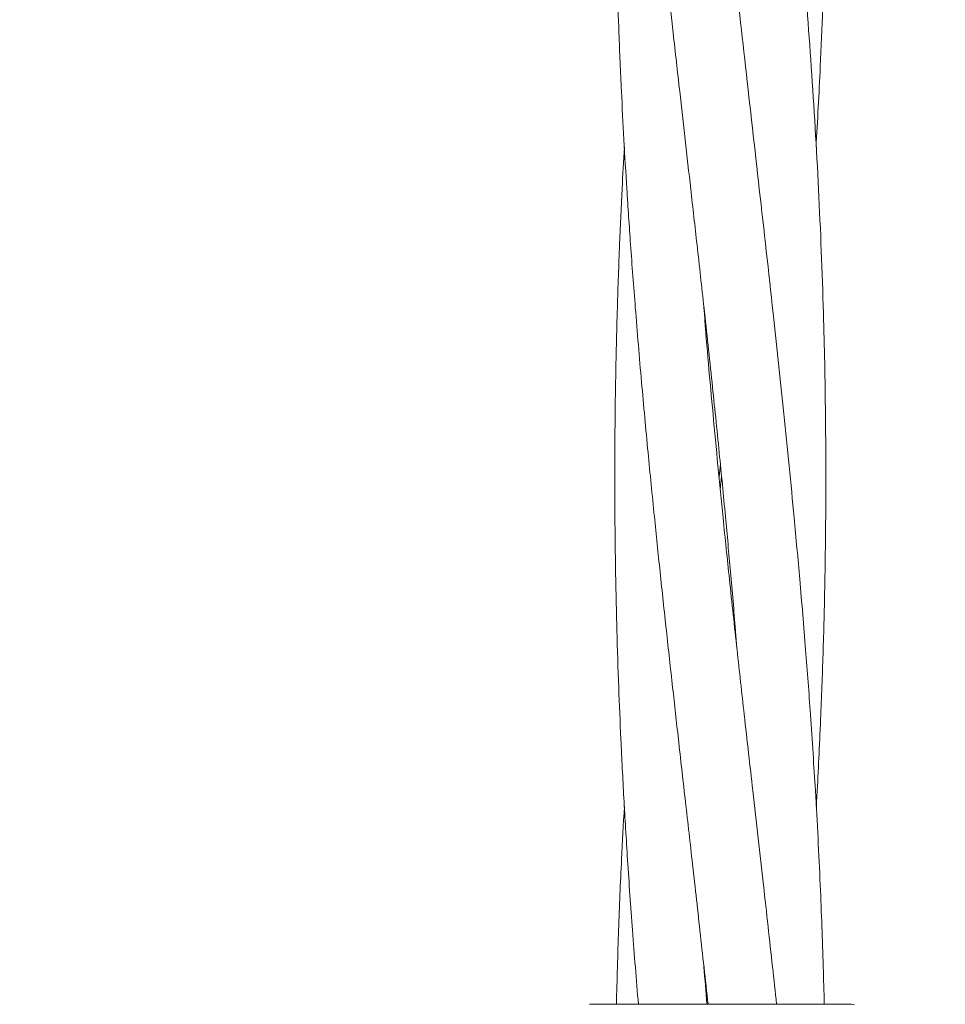
# Model space of a CAD drawing. Units: millimetres. Extents: x 1089 to 17168, y 125 to 7427.
# Drawn here: x 4451 to 4521, y 4237 to 4312 of the extents above; entities that cross this region are included whole.
import ezdxf

# ---------------------------------------------------------------- set-up
doc = ezdxf.new("R2010")
doc.units = ezdxf.units.MM
doc.header["$PDSIZE"] = -1
doc.dimstyles.new('ISO-25', dxfattribs={"dimtxt": 100, "dimasz": 100, "dimexe": 1.25, "dimexo": 0.625, "dimgap": 20, "dimtad": 1, "dimdec": 0, "dimtxsty": 'Standard', "dimblk": 'OBLIQUE', "dimcen": 2.5, "dimadec": 0, "dimazin": 0, "dimtfac": 1, "dimtdec": 0, "dimtmove": 0, "dimatfit": 3, "dimfxl": 1, "dimarcsym": 0})

# ---------------------------------------------------------------- blocks, each defined once
blk = doc.blocks.new('_Oblique')
at = {"color": 0, "linetype": 'ByBlock', "lineweight": -2}
blk.add_line((-0.5, -0.5), (0.5, 0.5), dxfattribs=at)
blk = doc.blocks.new('*D2')
at = {"color": 0, "lineweight": -2, "transparency": 16777216}
for p, q in [((4409.976, 7377.486), (1223.089, 7377.486)), ((1224.339, 7377.486), (1224.339, 1277.486)), ((4641.624, 1277.486), (1223.089, 1277.486))]:
    blk.add_line(p, q, dxfattribs=at)
at = {"layer": 'Defpoints', "color": 0, "transparency": 16777216}
for p in [(4410.601, 7377.486), (1224.339, 1277.486), (4642.249, 1277.486)]:
    blk.add_point(p, dxfattribs=at)
at = {"color": 0, "lineweight": -2, "transparency": 16777216, "xscale": 100, "yscale": 100, "zscale": 100}
for p, rotation in [((1224.339, 7377.486), 90), ((1224.339, 1277.486), 270)]:
    blk.add_blockref('_Oblique', p, dxfattribs=dict(at, rotation=rotation))
at = {"color": 0, "transparency": 16777216, "insert": (1154.339, 4327.486), "char_height": 100, "attachment_point": 5, "rotation": 90}
blk.add_mtext('6100', dxfattribs=at)

msp = doc.modelspace()

# ---------------------------------------------------------------- linework, layer by layer
at = {"color": 7, "linetype": 'Continuous', "lineweight": 18}
for p, q in [((4504.182, 4277.487), (4504.277, 4278.45)), ((4504.37, 4277.493), (4504.275, 4276.527)), ((4514.196, 4237.49), (4514.455, 4237.456))]:
    msp.add_line(p, q, dxfattribs=at)
for points, knots in [([(4511.53, 4302.487), (4511.645, 4304.516), (4511.929, 4309.507), (4512.187, 4317.654), (4512.312, 4327.062), (4512.222, 4335.51), (4512.019, 4342.546), (4511.805, 4347.705), (4511.557, 4352.461), (4511.259, 4357.376), (4510.855, 4363.04), (4510.345, 4369.258), (4509.673, 4376.608), (4508.863, 4384.581), (4508.106, 4391.502), (4507.533, 4396.64), (4507.128, 4400.244), (4506.737, 4403.695), (4506.407, 4406.601), (4506.101, 4409.326), (4505.753, 4412.459), (4505.44, 4415.301), (4505.25, 4417.073), (4505.206, 4417.486)], [0, 0, 0, 0, 0.0529032, 0.1301869, 0.2125682, 0.2983178, 0.3505215, 0.3961471, 0.4329206, 0.4745962, 0.5243225, 0.5806613, 0.6368715, 0.7160085, 0.7886793, 0.8174427, 0.8500358, 0.8826939, 0.9074902, 0.9258335, 0.9537928, 0.9892111, 1, 1, 1, 1]), ([(4496.997, 4402.49), (4496.995, 4402.458), (4496.908, 4401.044), (4496.765, 4398.081), (4496.561, 4393.397), (4496.397, 4388.196), (4496.297, 4382.894), (4496.265, 4377.941), (4496.285, 4373.612), (4496.34, 4369.676), (4496.432, 4365.639), (4496.572, 4361.355), (4496.766, 4356.785), (4497.013, 4352.039), (4497.325, 4347.075), (4497.682, 4342.105), (4498.034, 4337.735), (4498.352, 4334.103), (4498.644, 4330.908), (4498.977, 4327.416), (4499.376, 4323.425), (4499.825, 4319.163), (4500.269, 4315.028), (4500.721, 4310.925), (4501.167, 4306.985), (4501.611, 4303.04), (4502.049, 4299.155), (4502.53, 4294.897), (4503.073, 4290.01), (4503.636, 4284.752), (4504.182, 4279.483), (4504.648, 4274.692), (4505.055, 4270.201), (4505.343, 4266.902), (4505.489, 4265.004), (4505.521, 4264.583)], [0, 0, 0, 0, 0.000697, 0.030773, 0.064496, 0.102586, 0.143879, 0.179875, 0.210332, 0.238019, 0.265476, 0.298158, 0.331261, 0.364883, 0.401375, 0.439244, 0.473007, 0.496437, 0.518249, 0.542518, 0.572379, 0.605069, 0.635227, 0.662329, 0.694322, 0.720951, 0.748146, 0.77883, 0.813588, 0.854466, 0.89319, 0.928223, 0.958709, 0.990849, 1, 1, 1, 1]), ([(4511.547, 4252.494), (4511.57, 4252.89), (4511.649, 4254.224), (4511.765, 4256.543), (4511.926, 4260.102), (4512.085, 4264.511), (4512.208, 4269.488), (4512.284, 4275.45), (4512.271, 4282.182), (4512.103, 4290.486), (4511.752, 4299.263), (4511.203, 4308.456), (4510.495, 4317.668), (4509.632, 4327.072), (4508.761, 4335.515), (4507.991, 4342.551), (4507.415, 4347.714), (4506.872, 4352.478), (4506.318, 4357.402), (4505.683, 4363.069), (4505.005, 4369.289), (4504.25, 4376.628), (4503.582, 4383.522), (4503.205, 4388.261), (4503.069, 4389.97)], [0, 0, 0, 0, 0.008661, 0.029119, 0.050628, 0.086335, 0.125303, 0.159242, 0.216493, 0.272114, 0.340506, 0.408031, 0.47266, 0.541548, 0.61324, 0.656898, 0.695085, 0.725895, 0.760873, 0.802532, 0.849578, 0.89658, 0.962699, 1, 1, 1, 1]), ([(4496.998, 4352.477), (4496.992, 4352.374), (4496.884, 4350.593), (4496.714, 4347.071), (4496.515, 4342.098), (4496.391, 4337.726), (4496.321, 4334.094), (4496.283, 4330.897), (4496.268, 4327.403), (4496.286, 4323.41), (4496.349, 4319.148), (4496.451, 4315.015), (4496.589, 4310.916), (4496.759, 4306.981), (4496.961, 4303.043), (4497.19, 4299.168), (4497.476, 4294.918), (4497.845, 4290.033), (4498.285, 4284.774), (4498.775, 4279.499), (4499.247, 4274.701), (4499.711, 4270.205), (4500.178, 4265.88), (4500.643, 4261.647), (4501.115, 4257.41), (4501.612, 4253.044), (4502.158, 4248.207), (4502.742, 4242.994), (4503.139, 4239.353), (4503.342, 4237.49)], [0, 0, 0, 0, 0.002692, 0.046465, 0.091904, 0.132418, 0.160532, 0.18669, 0.21582, 0.251656, 0.290859, 0.327012, 0.35949, 0.397812, 0.429691, 0.462215, 0.498896, 0.540558, 0.589661, 0.636131, 0.678181, 0.714822, 0.753454, 0.791033, 0.825228, 0.863994, 0.904978, 0.951398, 1, 1, 1, 1]), ([(4512.155, 4237.49), (4512.131, 4238.441), (4512.082, 4240.405), (4511.978, 4243.421), (4511.847, 4246.67), (4511.684, 4250.108), (4511.5, 4253.429), (4511.305, 4256.551), (4511.066, 4260.109), (4510.738, 4264.518), (4510.32, 4269.493), (4509.779, 4275.455), (4509.11, 4282.183), (4508.225, 4290.492), (4507.237, 4299.274), (4506.195, 4308.472), (4505.173, 4317.687), (4504.196, 4327.092), (4503.481, 4334.664), (4503.133, 4339.084), (4503.044, 4340.215)], [0, 0, 0, 0, 0.02778, 0.057355, 0.088052, 0.122644, 0.157784, 0.185096, 0.213864, 0.261715, 0.313812, 0.359153, 0.435863, 0.510239, 0.601809, 0.692336, 0.778847, 0.870925, 0.967, 1, 1, 1, 1]), ([(4496.999, 4302.488), (4496.941, 4301.439), (4496.805, 4298.982), (4496.623, 4294.93), (4496.448, 4290.05), (4496.325, 4284.799), (4496.268, 4279.527), (4496.275, 4274.726), (4496.328, 4270.226), (4496.425, 4265.896), (4496.561, 4261.66), (4496.736, 4257.42), (4496.958, 4253.061), (4497.249, 4248.235), (4497.608, 4243.015), (4497.909, 4239.364), (4498.063, 4237.49)], [0, 0, 0, 0, 0.04839, 0.11339, 0.186974, 0.273639, 0.355797, 0.430258, 0.495165, 0.56356, 0.630143, 0.690656, 0.759144, 0.831476, 0.913516, 1, 1, 1, 1]), ([(4508.543, 4237.49), (4508.44, 4238.44), (4508.228, 4240.403), (4507.892, 4243.417), (4507.531, 4246.666), (4507.144, 4250.106), (4506.768, 4253.432), (4506.412, 4256.56), (4506.012, 4260.12), (4505.526, 4264.525), (4504.986, 4269.494), (4504.367, 4275.455), (4503.722, 4282.175), (4503.233, 4287.516), (4503.039, 4290.23), (4503.027, 4290.4)], [0, 0, 0, 0, 0.053889, 0.111289, 0.170886, 0.238081, 0.30638, 0.359468, 0.415441, 0.508222, 0.60921, 0.69724, 0.846127, 0.990385, 1, 1, 1, 1]), ([(4497, 4252.493), (4496.926, 4251.15), (4496.755, 4248.032), (4496.543, 4243.03), (4496.445, 4239.371), (4496.394, 4237.49)], [0, 0, 0, 0, 0.26865, 0.623878, 1, 1, 1, 1]), ([(4503.261, 4237.49), (4503.181, 4238.435), (4503.099, 4239.411), (4503.024, 4240.387), (4503.021, 4240.418)], [0, 0, 0, 0, 0.968623, 1, 1, 1, 1]), ([(4494.351, 4237.49), (4494.433, 4237.49), (4494.599, 4237.49), (4495.901, 4237.49), (4497.97, 4237.49), (4500.846, 4237.49), (4503.132, 4237.49), (4504.274, 4237.49)], [0, 0, 0, 0, 0.1869502, 0.3736562, 0.560387, 0.7801466, 1, 1, 1, 1]), ([(4504.274, 4237.49), (4504.797, 4237.49), (4505.731, 4237.49), (4506.635, 4237.49), (4507.033, 4237.49)], [0, 0, 0, 0, 0.560221, 1, 1, 1, 1]), ([(4507.033, 4237.49), (4508.153, 4237.49), (4510.387, 4237.49), (4512.649, 4237.49), (4513.967, 4237.49), (4514.12, 4237.49), (4514.196, 4237.49)], [0, 0, 0, 0, 0.281624, 0.561625, 0.781088, 1, 1, 1, 1])]:
    msp.add_open_spline(points, degree=3, knots=knots, dxfattribs=at)

# ---------------------------------------------------------------- dimensions: what is measured, and where the dimension line sits
dim = msp.add_linear_dim(base=(1224.339, 1277.486), p1=(4410.601, 7377.486), p2=(4642.249, 1277.486), angle=90, dimstyle='ISO-25')
dim.commit()
dim.dimension.update_dxf_attribs({"geometry": '*D2', "text_midpoint": (1224.339, 4327.486), "dimtype": 160})

doc.saveas('drawing.dxf')
